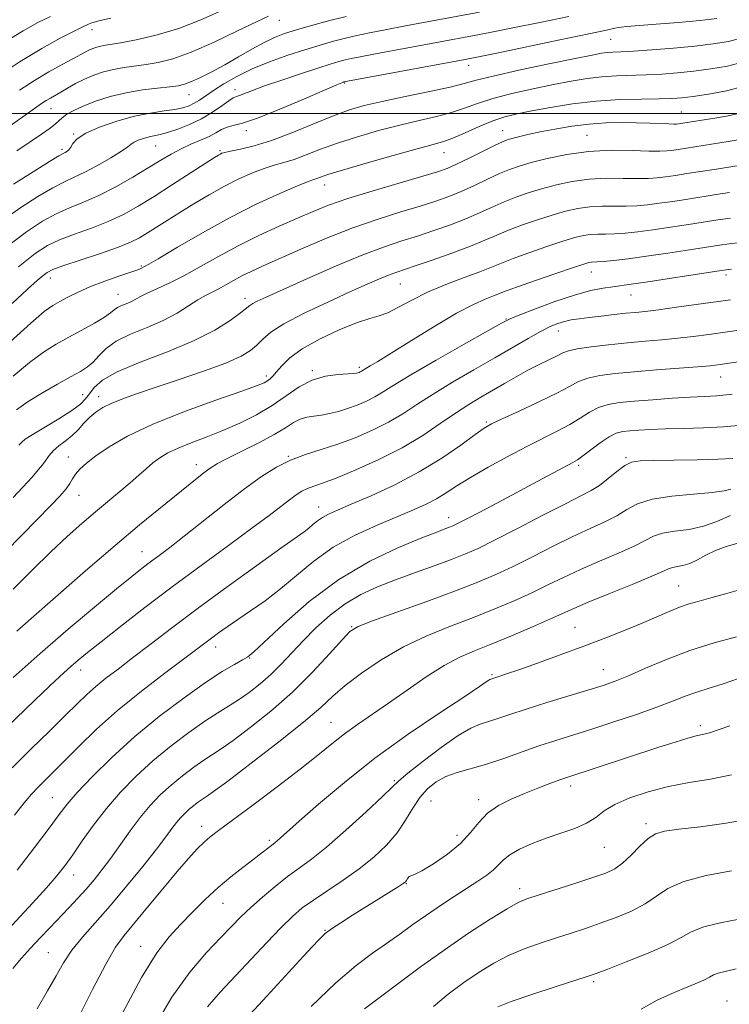
# Model space of a CAD drawing. Extents: x 2074800 to 2077700, y 299800 to 302700.
# Drawn here: x 2075772 to 2075929, y 301303 to 301521 of the extents above; entities that cross this region are included whole.
import ezdxf

# ---------------------------------------------------------------- set-up
doc = ezdxf.new("R2010")
doc.units = 0
doc.header["$MEASUREMENT"] = 0
for name, color, linetype, lineweight in [('CONTOUR INDEX', 41, 'Continuous', 13), ('CONTOUR INTERMEDIATE', 44, 'Continuous', 0), ('GRID LINE', 7, 'Continuous', 0), ('SPOT ELEVATION DTM', 2, 'Continuous', 13)]:
    doc.layers.add(name, color=color, linetype=linetype, lineweight=lineweight)

msp = doc.modelspace()

# ---------------------------------------------------------------- linework, layer by layer
at = {"layer": 'CONTOUR INDEX', "flags": 128}
for points, elevation in [([(2075826.635, 301521.519), (2075824.084, 301520.303), (2075819.802, 301518.23), (2075814.58, 301515.772), (2075809.511, 301513.565), (2075805.443, 301512.096), (2075802.249, 301511.254), (2075799.558, 301510.784), (2075794.664, 301510.136), (2075792.356, 301509.736), (2075790.115, 301509.176), (2075787.954, 301508.452), (2075785.892, 301507.582), (2075783.956, 301506.596), (2075782.199, 301505.597), (2075780.682, 301504.7), (2075778.399, 301503.398), (2075777.452, 301502.838), (2075776.431, 301502.17), (2075774.898, 301501.1), (2075768.477, 301496.543)], 1050), ([(2075931.109, 301516.631), (2075928.352, 301515.937), (2075925.001, 301515.382), (2075920.937, 301514.904), (2075916.19, 301514.456), (2075911.394, 301514.067), (2075907.331, 301513.78), (2075904.571, 301513.621), (2075902.826, 301513.537), (2075901.592, 301513.457), (2075900.314, 301513.293), (2075898.215, 301512.909), (2075894.466, 301512.152), (2075888.654, 301510.951), (2075882.037, 301509.548), (2075876.29, 301508.266), (2075872.563, 301507.333), (2075869.897, 301506.602), (2075866.809, 301505.831), (2075862.246, 301504.847), (2075856.873, 301503.741), (2075851.786, 301502.672), (2075847.771, 301501.729), (2075844.36, 301500.731), (2075840.775, 301499.426), (2075836.463, 301497.67), (2075831.768, 301495.744), (2075827.259, 301494.036), (2075823.421, 301492.843), (2075820.398, 301492.102), (2075818.254, 301491.662), (2075816.985, 301491.384), (2075816.336, 301491.195), (2075815.988, 301491.038), (2075815.594, 301490.81), (2075814.677, 301490.232), (2075805.422, 301484.264), (2075801.339, 301481.674), (2075797.776, 301479.495), (2075794.523, 301477.695), (2075791.179, 301476.128), (2075787.483, 301474.678), (2075783.744, 301473.322), (2075780.411, 301472.061), (2075777.712, 301470.796), (2075774.988, 301469.024), (2075771.359, 301466.14)], 1060), ([(2075931.663, 301488.631), (2075928.46, 301488.159), (2075925.191, 301487.65), (2075919.188, 301486.697), (2075916.659, 301486.309), (2075914.475, 301485.994), (2075912.579, 301485.76), (2075910.635, 301485.622), (2075908.236, 301485.593), (2075905.097, 301485.657), (2075901.433, 301485.679), (2075897.582, 301485.493), (2075893.836, 301484.983), (2075890.302, 301484.225), (2075887.042, 301483.348), (2075884.086, 301482.446), (2075881.354, 301481.501), (2075878.732, 301480.463), (2075876.105, 301479.296), (2075873.334, 301478.031), (2075870.277, 301476.71), (2075866.851, 301475.381), (2075863.224, 301474.097), (2075859.623, 301472.913), (2075856.139, 301471.819), (2075852.307, 301470.54), (2075847.52, 301468.733), (2075841.484, 301466.217), (2075835.133, 301463.446), (2075826.148, 301459.435), (2075824.156, 301458.519), (2075823.128, 301457.994), (2075822.486, 301457.573), (2075820.431, 301455.941), (2075818.147, 301454.268), (2075814.726, 301452.121), (2075810.061, 301449.742), (2075804.255, 301447.349), (2075798.247, 301445.05), (2075793.181, 301442.928), (2075789.905, 301441.051), (2075788.072, 301439.432), (2075787.032, 301438.07), (2075786.173, 301436.922), (2075785.015, 301435.772), (2075783.115, 301434.359), (2075780.242, 301432.538), (2075774.354, 301429.006), (2075772.806, 301427.999), (2075772.03, 301427.346), (2075771.421, 301426.67)], 1070), ([(2075928.828, 301458.846), (2075916.906, 301457.153), (2075912.87, 301456.609), (2075909.98, 301456.26), (2075907.81, 301456.037), (2075905.671, 301455.83), (2075903.057, 301455.556), (2075900.203, 301455.237), (2075897.53, 301454.923), (2075895.355, 301454.643), (2075893.597, 301454.363), (2075892.074, 301454.029), (2075890.593, 301453.574), (2075888.924, 301452.881), (2075886.826, 301451.82), (2075884.099, 301450.292), (2075876.671, 301445.975), (2075872.071, 301443.333), (2075867.35, 301440.596), (2075863.032, 301437.99), (2075859.472, 301435.689), (2075856.355, 301433.647), (2075853.198, 301431.764), (2075849.64, 301429.971), (2075845.807, 301428.317), (2075841.946, 301426.883), (2075838.261, 301425.7), (2075834.787, 301424.604), (2075831.514, 301423.381), (2075828.377, 301421.824), (2075825.085, 301419.759), (2075821.291, 301417.016), (2075816.817, 301413.558), (2075808.002, 301406.568), (2075804.83, 301404.11), (2075802.465, 301402.333), (2075800.554, 301400.914), (2075798.705, 301399.508), (2075796.377, 301397.663), (2075792.99, 301394.906), (2075788.168, 301390.917), (2075782.336, 301386.008), (2075776.122, 301380.647), (2075770.14, 301375.317)], 1080), ([(2075929.313, 301423.76), (2075926.038, 301423.577), (2075921.423, 301423.46), (2075916.276, 301423.375), (2075911.784, 301423.313), (2075908.811, 301423.226), (2075906.938, 301422.924), (2075905.421, 301422.183), (2075903.677, 301420.876), (2075901.752, 301419.288), (2075899.851, 301417.799), (2075898.03, 301416.646), (2075895.744, 301415.467), (2075892.299, 301413.756), (2075887.317, 301411.202), (2075881.692, 301408.285), (2075876.636, 301405.684), (2075873, 301403.891), (2075870.19, 301402.646), (2075867.254, 301401.507), (2075863.484, 301400.125), (2075859.147, 301398.55), (2075854.756, 301396.93), (2075850.719, 301395.349), (2075847.024, 301393.652), (2075843.56, 301391.617), (2075840.243, 301389.106), (2075837.123, 301386.298), (2075834.283, 301383.452), (2075829.44, 301378.313), (2075827.145, 301376.032), (2075824.756, 301373.929), (2075822.338, 301372.037), (2075819.998, 301370.399), (2075817.77, 301368.991), (2075815.399, 301367.537), (2075812.554, 301365.694), (2075809.022, 301363.212), (2075805.066, 301360.217), (2075801.063, 301356.924), (2075797.326, 301353.513), (2075793.902, 301350.01), (2075790.771, 301346.401), (2075787.928, 301342.724), (2075785.421, 301339.22), (2075783.315, 301336.18), (2075781.578, 301333.752), (2075779.815, 301331.51), (2075777.533, 301328.886), (2075774.406, 301325.483), (2075767.095, 301317.651)], 1090), ([(2075930.128, 301384.362), (2075925.189, 301383.008), (2075919.84, 301381.313), (2075914.679, 301379.359), (2075910.049, 301377.399), (2075906.236, 301375.73), (2075903.335, 301374.544), (2075900.692, 301373.613), (2075897.464, 301372.605), (2075888.183, 301369.787), (2075883.605, 301368.359), (2075880.045, 301367.187), (2075877.386, 301366.28), (2075875.311, 301365.598), (2075873.476, 301365.027), (2075871.411, 301364.166), (2075868.617, 301362.538), (2075864.841, 301359.884), (2075860.806, 301356.822), (2075857.483, 301354.183), (2075855.485, 301352.502), (2075853.995, 301351.112), (2075851.843, 301349.044), (2075848.22, 301345.658), (2075843.763, 301341.608), (2075839.476, 301337.873), (2075836.107, 301335.172), (2075833.402, 301333.186), (2075830.854, 301331.331), (2075828.09, 301329.166), (2075825.271, 301326.81), (2075822.694, 301324.518), (2075820.53, 301322.444), (2075818.455, 301320.329), (2075816.025, 301317.808), (2075812.908, 301314.537), (2075809.24, 301310.252), (2075805.275, 301304.708), (2075801.283, 301297.907)], 1100), ([(2075929.012, 301332.611), (2075923.472, 301331.58), (2075918.506, 301330.27), (2075914.99, 301328.71), (2075912.421, 301327.014), (2075909.95, 301325.316), (2075906.928, 301323.732), (2075903.503, 301322.295), (2075900.024, 301321.019), (2075896.749, 301319.901), (2075893.585, 301318.868), (2075890.348, 301317.835), (2075886.911, 301316.718), (2075883.368, 301315.452), (2075879.866, 301313.975), (2075876.508, 301312.236), (2075873.209, 301310.223), (2075869.837, 301307.934), (2075866.361, 301305.384), (2075863.146, 301302.657)], 1110)]:
    msp.add_lwpolyline(points, dxfattribs=dict(at, elevation=elevation))
at = {"layer": 'CONTOUR INTERMEDIATE', "flags": 128}
for points, elevation in [([(2075873.288, 301522.375), (2075856.94, 301519.347), (2075852.432, 301518.495), (2075848.952, 301517.813), (2075846.188, 301517.229), (2075843.681, 301516.637), (2075841.031, 301515.946), (2075838.073, 301515.107), (2075834.701, 301514.083), (2075830.883, 301512.848), (2075826.883, 301511.428), (2075823.04, 301509.857), (2075819.64, 301508.191), (2075816.768, 301506.553), (2075814.46, 301505.085), (2075811.361, 301502.965), (2075810.213, 301502.243), (2075809.065, 301501.681), (2075807.703, 301501.239), (2075805.911, 301500.88), (2075803.515, 301500.546), (2075800.524, 301500.1), (2075796.989, 301499.386), (2075793.055, 301498.303), (2075789.249, 301496.984), (2075786.196, 301495.623), (2075784.334, 301494.385), (2075783.381, 301493.336), (2075782.872, 301492.519), (2075782.425, 301491.957), (2075781.995, 301491.601), (2075781.617, 301491.382), (2075781.219, 301491.179), (2075780.28, 301490.637), (2075778.169, 301489.349), (2075774.547, 301487.088), (2075770.24, 301484.356)], 1054), ([(2075816.148, 301522.695), (2075811.631, 301520.681), (2075806.787, 301518.794), (2075802.029, 301517.343), (2075797.748, 301516.327), (2075794.334, 301515.669), (2075792.039, 301515.285), (2075790.587, 301515.063), (2075789.57, 301514.886), (2075788.647, 301514.655), (2075787.758, 301514.357), (2075786.909, 301513.998), (2075786.058, 301513.565), (2075783.34, 301512.074), (2075780.982, 301510.811), (2075778.065, 301509.203), (2075774.857, 301507.306), (2075771.58, 301505.181)], 1048), ([(2075791.747, 301521.044), (2075789.374, 301520.516), (2075788.064, 301520.173), (2075787.313, 301519.924), (2075786.629, 301519.655), (2075785.553, 301519.161), (2075783.638, 301518.209), (2075780.56, 301516.613), (2075776.485, 301514.361), (2075771.702, 301511.485), (2075766.564, 301508.106)], 1046), ([(2075893.055, 301521.451), (2075886.662, 301520.117), (2075880.701, 301518.903), (2075875.935, 301517.963), (2075871.722, 301517.165), (2075850.264, 301513.179), (2075846.931, 301512.542), (2075844.944, 301512.137), (2075843.578, 301511.819), (2075842.167, 301511.447), (2075840.274, 301510.892), (2075837.523, 301510.026), (2075833.736, 301508.789), (2075829.541, 301507.382), (2075825.767, 301506.074), (2075823.058, 301505.08), (2075820.229, 301503.976), (2075819.52, 301503.726), (2075818.847, 301503.42), (2075817.867, 301502.798), (2075816.316, 301501.688), (2075814.25, 301500.268), (2075811.804, 301498.804), (2075809.143, 301497.524), (2075806.542, 301496.501), (2075804.306, 301495.771), (2075802.644, 301495.336), (2075800.231, 301494.837), (2075799.01, 301494.501), (2075797.829, 301494.092), (2075796.881, 301493.669), (2075796.239, 301493.247), (2075795.491, 301492.656), (2075794.107, 301491.683), (2075791.746, 301490.211), (2075788.837, 301488.523), (2075785.999, 301486.999), (2075783.661, 301485.886), (2075781.479, 301484.891), (2075778.916, 301483.586), (2075775.58, 301481.639), (2075771.653, 301479.096), (2075767.458, 301476.099)], 1056), ([(2075925.781, 301520.953), (2075922.036, 301520.536), (2075917.294, 301520.106), (2075912.375, 301519.703), (2075905.871, 301519.196), (2075904.661, 301519.087), (2075904.023, 301518.992), (2075903.24, 301518.826), (2075901.386, 301518.42), (2075897.481, 301517.586), (2075891.046, 301516.236), (2075877.168, 301513.357), (2075873.109, 301512.529), (2075870.156, 301511.954), (2075843.318, 301506.957), (2075843.187, 301506.916), (2075842.877, 301506.8), (2075841.772, 301506.336), (2075834.581, 301503.218), (2075829.148, 301500.915), (2075824.223, 301498.962), (2075820.865, 301497.853), (2075818.806, 301497.339), (2075817.448, 301496.987), (2075816.262, 301496.452), (2075815, 301495.734), (2075813.485, 301494.92), (2075811.597, 301494.076), (2075809.464, 301493.177), (2075807.273, 301492.181), (2075805.13, 301491.034), (2075802.82, 301489.656), (2075800.044, 301487.959), (2075796.624, 301485.923), (2075792.845, 301483.79), (2075789.109, 301481.869), (2075785.726, 301480.373), (2075782.631, 301479.118), (2075779.663, 301477.824), (2075776.614, 301476.189), (2075773.065, 301473.835), (2075768.547, 301470.361)], 1058), ([(2075778.434, 301521.457), (2075775.609, 301520.066), (2075772.393, 301518.295), (2075768.59, 301515.954)], 1044), ([(2075843.785, 301521.455), (2075839.931, 301520.457), (2075836.152, 301519.416), (2075832.827, 301518.456), (2075830.193, 301517.639), (2075827.943, 301516.798), (2075825.634, 301515.707), (2075822.932, 301514.215), (2075819.958, 301512.481), (2075816.942, 301510.743), (2075814.102, 301509.204), (2075811.598, 301507.948), (2075809.576, 301507.027), (2075808.069, 301506.461), (2075806.651, 301506.134), (2075804.783, 301505.899), (2075802.076, 301505.62), (2075798.741, 301505.208), (2075795.141, 301504.587), (2075791.611, 301503.715), (2075788.376, 301502.688), (2075785.636, 301501.637), (2075783.538, 301500.67), (2075782.023, 301499.813), (2075780.978, 301499.065), (2075780.246, 301498.399), (2075779.485, 301497.673), (2075778.308, 301496.715), (2075776.424, 301495.39), (2075770.993, 301491.751)], 1052), ([(2075931.463, 301511.325), (2075928.145, 301510.477), (2075924.492, 301509.832), (2075920.748, 301509.341), (2075917.116, 301508.965), (2075913.61, 301508.69), (2075910.203, 301508.51), (2075903.584, 301508.297), (2075900.342, 301508.087), (2075897.088, 301507.699), (2075893.612, 301507.122), (2075889.667, 301506.364), (2075885.144, 301505.441), (2075880.483, 301504.403), (2075876.265, 301503.31), (2075872.887, 301502.219), (2075870.011, 301501.169), (2075867.118, 301500.196), (2075863.781, 301499.31), (2075859.946, 301498.423), (2075855.653, 301497.419), (2075850.996, 301496.217), (2075846.289, 301494.87), (2075841.899, 301493.464), (2075838.121, 301492.088), (2075834.944, 301490.847), (2075832.285, 301489.846), (2075830.026, 301489.137), (2075827.915, 301488.548), (2075825.666, 301487.849), (2075823.052, 301486.853), (2075820.094, 301485.537), (2075816.873, 301483.917), (2075813.489, 301482.036), (2075810.125, 301480.04), (2075806.981, 301478.099), (2075804.223, 301476.359), (2075799.86, 301473.587), (2075798.106, 301472.534), (2075796.099, 301471.533), (2075793.249, 301470.388), (2075789.241, 301468.984), (2075781.158, 301466.298), (2075778.905, 301465.487), (2075777.675, 301464.887), (2075776.752, 301464.194), (2075775.463, 301463.085), (2075773.322, 301461.156), (2075769.89, 301457.982)], 1062), ([(2075931.817, 301506.018), (2075927.938, 301505.018), (2075923.982, 301504.282), (2075920.56, 301503.779), (2075918.041, 301503.473), (2075915.827, 301503.312), (2075913.075, 301503.24), (2075909.161, 301503.191), (2075904.342, 301503.056), (2075899.092, 301502.717), (2075893.862, 301502.104), (2075889.009, 301501.335), (2075884.869, 301500.576), (2075881.633, 301499.931), (2075878.929, 301499.258), (2075876.24, 301498.355), (2075873.211, 301497.105), (2075870.124, 301495.736), (2075867.426, 301494.56), (2075865.316, 301493.774), (2075863.02, 301493.105), (2075859.52, 301492.167), (2075854.222, 301490.706), (2075848.218, 301489.01), (2075843.023, 301487.502), (2075839.778, 301486.507), (2075838.119, 301485.949), (2075837.311, 301485.656), (2075836.632, 301485.432), (2075835.432, 301484.993), (2075833.077, 301484.036), (2075829.13, 301482.329), (2075823.936, 301479.93), (2075818.036, 301476.966), (2075812, 301473.638), (2075806.499, 301470.426), (2075802.233, 301467.877), (2075799.616, 301466.364), (2075797.925, 301465.546), (2075796.151, 301464.904), (2075793.545, 301464.027), (2075790.39, 301462.927), (2075787.229, 301461.725), (2075784.505, 301460.533), (2075782.267, 301459.422), (2075780.465, 301458.458), (2075778.934, 301457.578), (2075777.04, 301456.207), (2075774.035, 301453.644), (2075769.438, 301449.445)], 1064), ([(2075930.904, 301500.035), (2075928.326, 301499.466), (2075925.833, 301499.057), (2075917.287, 301497.705), (2075916.904, 301497.664), (2075916.305, 301497.651), (2075915.206, 301497.681), (2075910.957, 301497.858), (2075908.041, 301497.945), (2075904.784, 301497.981), (2075901.262, 301497.905), (2075897.537, 301497.649), (2075893.705, 301497.176), (2075890, 301496.564), (2075886.695, 301495.922), (2075884.009, 301495.343), (2075881.95, 301494.857), (2075880.474, 301494.479), (2075879.451, 301494.182), (2075878.395, 301493.761), (2075876.734, 301492.971), (2075871.04, 301490.142), (2075868.247, 301488.781), (2075866.164, 301487.848), (2075864.025, 301487.088), (2075860.769, 301486.118), (2075855.721, 301484.667), (2075849.772, 301482.929), (2075844.198, 301481.213), (2075839.928, 301479.738), (2075836.486, 301478.365), (2075833.045, 301476.866), (2075828.978, 301475.065), (2075824.465, 301472.996), (2075819.884, 301470.746), (2075815.555, 301468.416), (2075811.555, 301466.161), (2075807.899, 301464.149), (2075804.624, 301462.511), (2075799.67, 301460.234), (2075798.175, 301459.474), (2075797.118, 301458.883), (2075796.193, 301458.395), (2075795.17, 301457.953), (2075794.129, 301457.525), (2075793.226, 301457.085), (2075792.521, 301456.592), (2075791.692, 301455.935), (2075790.316, 301454.988), (2075788.111, 301453.675), (2075785.347, 301452.13), (2075782.43, 301450.539), (2075779.653, 301449.001), (2075776.855, 301447.265), (2075773.758, 301444.992), (2075770.126, 301441.909)], 1066), ([(2075931.371, 301494.284), (2075928.282, 301493.802), (2075917.216, 301492.043), (2075915.881, 301491.849), (2075914.706, 301491.714), (2075913.184, 301491.652), (2075910.754, 301491.688), (2075907.044, 301491.81), (2075902.421, 301491.853), (2075897.439, 301491.613), (2075892.61, 301490.963), (2075888.266, 301490.062), (2075884.695, 301489.148), (2075882.046, 301488.384), (2075879.909, 301487.64), (2075877.733, 301486.717), (2075875.108, 301485.483), (2075872.187, 301484.086), (2075869.262, 301482.746), (2075866.508, 301481.615), (2075863.625, 301480.593), (2075860.196, 301479.516), (2075855.909, 301478.234), (2075850.869, 301476.658), (2075845.285, 301474.717), (2075839.427, 301472.406), (2075833.808, 301470.011), (2075825.422, 301466.294), (2075822.81, 301465.104), (2075820.75, 301464.097), (2075818.895, 301463.098), (2075817.181, 301462.132), (2075815.614, 301461.27), (2075812.699, 301459.782), (2075811.014, 301458.8), (2075808.952, 301457.455), (2075806.422, 301455.87), (2075803.351, 301454.234), (2075799.77, 301452.687), (2075796.125, 301451.187), (2075792.964, 301449.648), (2075790.687, 301448.024), (2075789.096, 301446.438), (2075787.842, 301445.059), (2075786.587, 301443.977), (2075785.023, 301442.981), (2075782.853, 301441.782), (2075779.916, 301440.177), (2075776.612, 301438.292), (2075773.48, 301436.34), (2075770.909, 301434.467)], 1068), ([(2075928.638, 301482.517), (2075925.623, 301482.06), (2075919.372, 301481.075), (2075916.103, 301480.576), (2075913.068, 301480.138), (2075910.452, 301479.807), (2075908.087, 301479.592), (2075905.717, 301479.497), (2075900.445, 301479.505), (2075897.725, 301479.373), (2075895.062, 301479.003), (2075892.339, 301478.388), (2075889.388, 301477.547), (2075886.127, 301476.509), (2075882.798, 301475.362), (2075879.731, 301474.208), (2075877.102, 301473.11), (2075874.482, 301471.975), (2075871.292, 301470.675), (2075867.195, 301469.148), (2075862.823, 301467.602), (2075859.051, 301466.311), (2075854.766, 301464.877), (2075853.203, 301464.29), (2075851.218, 301463.459), (2075848.462, 301462.247), (2075844.651, 301460.543), (2075839.721, 301458.315), (2075834.5, 301455.854), (2075830.041, 301453.53), (2075827.11, 301451.63), (2075825.337, 301450.1), (2075824.067, 301448.803), (2075822.662, 301447.599), (2075820.551, 301446.329), (2075817.181, 301444.832), (2075812.272, 301443.018), (2075806.627, 301441.094), (2075801.322, 301439.336), (2075797.199, 301437.953), (2075794.156, 301436.867), (2075791.858, 301435.931), (2075790.005, 301435.008), (2075788.45, 301434.011), (2075787.08, 301432.861), (2075785.792, 301431.52), (2075784.503, 301430.097), (2075783.138, 301428.742), (2075781.667, 301427.563), (2075780.239, 301426.516), (2075779.052, 301425.517), (2075778.132, 301424.397), (2075776.827, 301422.641), (2075774.319, 301419.648), (2075770.152, 301415.137)], 1072), ([(2075928.816, 301476.874), (2075926.054, 301476.47), (2075919.555, 301475.452), (2075915.546, 301474.842), (2075911.662, 301474.283), (2075908.325, 301473.853), (2075905.538, 301473.562), (2075903.198, 301473.402), (2075901.203, 301473.351), (2075899.458, 301473.331), (2075897.867, 301473.252), (2075896.288, 301473.023), (2075894.375, 301472.551), (2075891.735, 301471.746), (2075888.167, 301470.571), (2075884.243, 301469.224), (2075880.73, 301467.954), (2075878.138, 301466.937), (2075875.949, 301466.03), (2075873.385, 301465.014), (2075869.9, 301463.719), (2075865.853, 301462.181), (2075861.829, 301460.488), (2075858.314, 301458.749), (2075855.386, 301457.168), (2075853.023, 301455.971), (2075851.098, 301455.27), (2075849.073, 301454.707), (2075846.302, 301453.806), (2075842.401, 301452.231), (2075838.029, 301450.182), (2075834.102, 301447.998), (2075831.326, 301445.973), (2075829.552, 301444.237), (2075828.419, 301442.877), (2075827.608, 301441.944), (2075826.969, 301441.335), (2075826.393, 301440.911), (2075825.643, 301440.503), (2075823.97, 301439.826), (2075820.493, 301438.568), (2075814.72, 301436.528), (2075807.709, 301433.959), (2075800.905, 301431.228), (2075795.464, 301428.65), (2075791.403, 301426.337), (2075788.448, 301424.351), (2075786.345, 301422.726), (2075784.905, 301421.401), (2075783.955, 301420.286), (2075783.307, 301419.283), (2075782.7, 301418.248), (2075781.854, 301417.026), (2075780.502, 301415.445), (2075778.419, 301413.251), (2075775.391, 301410.172), (2075761.574, 301396.21)], 1074), ([(2075930.952, 301471.489), (2075928.524, 301471.178), (2075926.427, 301470.873), (2075919.739, 301469.83), (2075914.99, 301469.109), (2075910.256, 301468.427), (2075906.199, 301467.899), (2075902.99, 301467.532), (2075900.679, 301467.307), (2075899.256, 301467.198), (2075898.01, 301467.132), (2075897.514, 301467.043), (2075896.412, 301466.714), (2075894.082, 301465.945), (2075890.207, 301464.634), (2075885.688, 301463.085), (2075881.73, 301461.7), (2075879.208, 301460.776), (2075876.362, 301459.658), (2075874.572, 301458.969), (2075871.957, 301457.81), (2075868.249, 301455.874), (2075863.401, 301453.026), (2075858.23, 301449.834), (2075853.773, 301447.04), (2075850.814, 301445.21), (2075849.128, 301444.195), (2075847.172, 301443.025), (2075846.923, 301442.9), (2075846.654, 301442.784), (2075846.38, 301442.683), (2075846.06, 301442.599), (2075845.422, 301442.526), (2075841.996, 301442.335), (2075839.26, 301441.961), (2075836.309, 301441.084), (2075833.429, 301439.55), (2075827.409, 301435.443), (2075823.952, 301433.425), (2075820.262, 301431.582), (2075816.506, 301429.931), (2075812.856, 301428.48), (2075809.5, 301427.198), (2075806.631, 301426.041), (2075804.374, 301424.963), (2075802.583, 301423.893), (2075801.042, 301422.755), (2075799.548, 301421.481), (2075797.936, 301420.026), (2075796.049, 301418.352), (2075793.775, 301416.432), (2075788.351, 301411.939), (2075785.367, 301409.39), (2075782.117, 301406.496), (2075778.458, 301403.081), (2075774.343, 301399.081), (2075770.12, 301394.877)], 1076), ([(2075929.043, 301465.581), (2075928.359, 301465.507), (2075927.847, 301465.438), (2075926.751, 301465.271), (2075914.81, 301463.415), (2075910.12, 301462.706), (2075906.88, 301462.243), (2075902.822, 301461.72), (2075900.623, 301461.402), (2075897.834, 301460.842), (2075894.291, 301459.875), (2075890.002, 301458.431), (2075885.677, 301456.825), (2075882.199, 301455.47), (2075880.062, 301454.589), (2075878.192, 301453.653), (2075875.128, 301451.941), (2075869.922, 301449.003), (2075863.696, 301445.462), (2075858.088, 301442.213), (2075854.324, 301439.935), (2075851.971, 301438.457), (2075850.185, 301437.395), (2075848.28, 301436.435), (2075846.217, 301435.547), (2075844.116, 301434.771), (2075842.081, 301434.141), (2075840.147, 301433.66), (2075838.331, 301433.327), (2075836.644, 301433.112), (2075835.073, 301432.871), (2075833.602, 301432.436), (2075832.147, 301431.664), (2075830.372, 301430.526), (2075827.875, 301429.02), (2075824.458, 301427.199), (2075820.733, 301425.331), (2075817.514, 301423.735), (2075815.378, 301422.621), (2075813.951, 301421.751), (2075812.624, 301420.777), (2075810.882, 301419.407), (2075802.382, 301412.561), (2075798.114, 301409.06), (2075792.707, 301404.519), (2075786.145, 301398.889), (2075779.495, 301393.113), (2075774.099, 301388.388), (2075770.934, 301385.588)], 1078), ([(2075931.275, 301452.205), (2075924.009, 301451.157), (2075920.6, 301450.701), (2075917.19, 301450.306), (2075913.666, 301449.972), (2075909.959, 301449.658), (2075906.011, 301449.31), (2075901.865, 301448.893), (2075897.974, 301448.436), (2075894.89, 301447.983), (2075892.961, 301447.555), (2075891.715, 301447.076), (2075890.473, 301446.445), (2075886.469, 301444.502), (2075883.975, 301443.235), (2075881.4, 301441.821), (2075878.803, 301440.324), (2075873.628, 301437.308), (2075870.931, 301435.684), (2075867.976, 301433.767), (2075864.62, 301431.443), (2075860.738, 301428.837), (2075856.211, 301426.134), (2075851.067, 301423.523), (2075845.932, 301421.217), (2075841.58, 301419.435), (2075838.575, 301418.311), (2075836.634, 301417.636), (2075835.263, 301417.12), (2075834.027, 301416.507), (2075832.731, 301415.693), (2075831.236, 301414.613), (2075826.742, 301411.152), (2075822.968, 301408.318), (2075817.805, 301404.532), (2075811.715, 301400.086), (2075805.338, 301395.374), (2075799.264, 301390.782), (2075793.899, 301386.639), (2075789.598, 301383.263), (2075786.583, 301380.857), (2075784.52, 301379.162), (2075782.939, 301377.804), (2075781.384, 301376.41), (2075779.443, 301374.612), (2075776.717, 301372.044), (2075772.922, 301368.427), (2075768.239, 301363.839)], 1082), ([(2075938.592, 301446.27), (2075926.559, 301444.521), (2075924.294, 301444.25), (2075921.51, 301444.003), (2075912.458, 301443.317), (2075907.53, 301442.922), (2075903.304, 301442.521), (2075899.888, 301442.068), (2075897.249, 301441.499), (2075895.23, 301440.741), (2075893.206, 301439.681), (2075890.431, 301438.199), (2075886.461, 301436.263), (2075882.069, 301434.22), (2075878.332, 301432.508), (2075875.973, 301431.389), (2075874.314, 301430.43), (2075872.323, 301429.02), (2075869.19, 301426.728), (2075864.983, 301423.827), (2075859.988, 301420.764), (2075854.56, 301417.935), (2075849.309, 301415.518), (2075844.914, 301413.636), (2075841.865, 301412.351), (2075839.894, 301411.47), (2075838.545, 301410.736), (2075837.432, 301409.949), (2075836.438, 301409.128), (2075835.515, 301408.348), (2075834.492, 301407.57), (2075829.366, 301403.937), (2075824.011, 301400.106), (2075817.466, 301395.376), (2075810.88, 301390.546), (2075805.186, 301386.276), (2075800.458, 301382.663), (2075796.555, 301379.663), (2075793.34, 301377.212), (2075790.679, 301375.161), (2075788.443, 301373.341), (2075786.451, 301371.559), (2075784.331, 301369.521), (2075781.657, 301366.911), (2075778.148, 301363.52), (2075774.094, 301359.566), (2075769.929, 301355.373)], 1084), ([(2075929.168, 301437.948), (2075925.824, 301437.619), (2075923.025, 301437.443), (2075919.939, 301437.287), (2075915.989, 301437.047), (2075911.624, 301436.744), (2075907.548, 301436.429), (2075904.297, 301436.118), (2075901.747, 301435.696), (2075899.607, 301435.015), (2075897.607, 301433.975), (2075895.556, 301432.675), (2075893.286, 301431.262), (2075890.639, 301429.833), (2075883.805, 301426.424), (2075879.542, 301424.192), (2075875.185, 301421.803), (2075871.305, 301419.556), (2075868.313, 301417.685), (2075865.953, 301416.148), (2075863.807, 301414.838), (2075861.48, 301413.636), (2075858.675, 301412.38), (2075850.681, 301409.047), (2075845.775, 301406.791), (2075840.96, 301404.124), (2075836.666, 301401.089), (2075832.832, 301397.924), (2075829.272, 301394.915), (2075825.856, 301392.292), (2075822.669, 301390.06), (2075819.852, 301388.168), (2075817.508, 301386.566), (2075815.589, 301385.209), (2075814.011, 301384.057), (2075803.668, 301376.311), (2075798.506, 301372.346), (2075793.261, 301368.072), (2075788.6, 301363.909), (2075784.675, 301360.125), (2075779.075, 301354.529), (2075777.199, 301352.678), (2075775.659, 301351.126), (2075774.217, 301349.582), (2075772.581, 301347.661), (2075770.44, 301344.956)], 1086), ([(2075931.346, 301431.137), (2075927.255, 301430.759), (2075922.848, 301430.531), (2075918.442, 301430.399), (2075914.439, 301430.295), (2075911.157, 301430.166), (2075908.57, 301430.017), (2075906.565, 301429.866), (2075904.994, 301429.694), (2075903.569, 301429.322), (2075901.966, 301428.531), (2075899.983, 301427.209), (2075897.906, 301425.668), (2075896.14, 301424.326), (2075894.944, 301423.473), (2075893.965, 301422.884), (2075884.117, 301417.598), (2075879.483, 301415.14), (2075874.769, 301412.655), (2075870.919, 301410.639), (2075868.605, 301409.448), (2075867.414, 301408.875), (2075866.659, 301408.571), (2075865.669, 301408.203), (2075863.827, 301407.499), (2075860.531, 301406.201), (2075855.412, 301404.083), (2075849.034, 301401.049), (2075842.195, 301397.034), (2075835.653, 301392.154), (2075830.006, 301387.236), (2075823.375, 301381.004), (2075822.032, 301379.911), (2075820.862, 301379.218), (2075819.076, 301378.235), (2075816.403, 301376.649), (2075812.699, 301374.242), (2075807.936, 301370.882), (2075802.542, 301366.791), (2075797.06, 301362.281), (2075791.99, 301357.683), (2075787.652, 301353.41), (2075784.325, 301349.898), (2075782.096, 301347.352), (2075780.303, 301345.059), (2075778.095, 301342.077), (2075774.875, 301337.777), (2075771.052, 301332.783)], 1088), ([(2075928.907, 301416.967), (2075927.395, 301416.571), (2075924.78, 301416.199), (2075920.667, 301415.867), (2075915.86, 301415.447), (2075911.462, 301414.779), (2075908.279, 301413.754), (2075905.921, 301412.475), (2075903.699, 301411.102), (2075901.036, 301409.736), (2075897.8, 301408.258), (2075893.97, 301406.491), (2075889.601, 301404.342), (2075885.05, 301402.037), (2075880.751, 301399.885), (2075876.925, 301398.085), (2075872.956, 301396.404), (2075868.017, 301394.502), (2075861.67, 301392.176), (2075849.613, 301387.836), (2075846.442, 301386.601), (2075844.653, 301385.482), (2075842.906, 301383.658), (2075840.133, 301380.542), (2075836.371, 301376.493), (2075831.932, 301372.103), (2075827.169, 301367.914), (2075822.603, 301364.262), (2075818.798, 301361.432), (2075816.121, 301359.574), (2075812.3, 301357.089), (2075810.077, 301355.526), (2075807.586, 301353.64), (2075805.065, 301351.567), (2075802.7, 301349.4), (2075800.454, 301347.061), (2075798.239, 301344.425), (2075795.997, 301341.442), (2075791.715, 301335.41), (2075789.832, 301332.882), (2075788.061, 301330.665), (2075786.289, 301328.598), (2075784.423, 301326.541), (2075782.453, 301324.445), (2075778.262, 301320.05), (2075776.112, 301317.775), (2075774.005, 301315.51), (2075771.99, 301313.283), (2075770.07, 301311.031)], 1092), ([(2075928.824, 301411.12), (2075925.819, 301409.821), (2075922.871, 301408.755), (2075919.658, 301408.09), (2075916.474, 301407.665), (2075913.763, 301407.234), (2075911.773, 301406.589), (2075909.951, 301405.658), (2075907.546, 301404.405), (2075904.041, 301402.827), (2075899.855, 301401.048), (2075895.64, 301399.226), (2075891.885, 301397.482), (2075888.408, 301395.79), (2075884.865, 301394.086), (2075880.968, 301392.321), (2075876.664, 301390.496), (2075871.958, 301388.622), (2075866.892, 301386.686), (2075861.651, 301384.568), (2075856.46, 301382.121), (2075851.549, 301379.282), (2075847.177, 301376.313), (2075843.611, 301373.562), (2075840.895, 301371.205), (2075838.179, 301368.74), (2075834.39, 301365.498), (2075828.891, 301361.106), (2075822.781, 301356.388), (2075817.598, 301352.465), (2075814.473, 301350.157), (2075812.919, 301349.064), (2075812.047, 301348.484), (2075811.132, 301347.84), (2075810.106, 301347.064), (2075809.068, 301346.21), (2075808.094, 301345.318), (2075807.169, 301344.354), (2075806.257, 301343.269), (2075805.269, 301341.961), (2075803.909, 301340.124), (2075801.829, 301337.402), (2075798.822, 301333.607), (2075795.244, 301329.224), (2075791.596, 301324.904), (2075785.47, 301317.943), (2075783.149, 301315.066), (2075781.307, 301312.322), (2075779.637, 301309.427), (2075777.76, 301306.077), (2075775.442, 301302.093)], 1094), ([(2075930.723, 301405.109), (2075927.848, 301404.308), (2075925.482, 301403.395), (2075923.382, 301402.363), (2075921.492, 301401.356), (2075919.8, 301400.557), (2075918.306, 301400.09), (2075917.045, 301399.855), (2075916.064, 301399.69), (2075915.267, 301399.424), (2075913.981, 301398.841), (2075911.394, 301397.708), (2075907.047, 301395.917), (2075901.91, 301393.838), (2075897.311, 301391.961), (2075894.168, 301390.622), (2075888.98, 301388.287), (2075885.012, 301386.558), (2075880.372, 301384.587), (2075875.899, 301382.742), (2075872.194, 301381.254), (2075868.92, 301379.816), (2075865.501, 301377.985), (2075861.532, 301375.467), (2075857.273, 301372.551), (2075853.151, 301369.675), (2075846.3, 301364.969), (2075843.416, 301362.88), (2075840.663, 301360.711), (2075837.577, 301358.196), (2075833.627, 301355.051), (2075828.554, 301351.171), (2075823.176, 301347.147), (2075815.569, 301341.523), (2075813.729, 301340.11), (2075812.365, 301338.926), (2075810.86, 301337.448), (2075808.944, 301335.376), (2075806.43, 301332.471), (2075803.26, 301328.662), (2075799.891, 301324.564), (2075794.696, 301318.299), (2075792.817, 301315.714), (2075790.634, 301311.997), (2075787.716, 301306.388), (2075781.501, 301293.999)], 1096), ([(2075931.317, 301394.848), (2075927.682, 301393.859), (2075924.448, 301392.948), (2075921.858, 301392.232), (2075919.684, 301391.599), (2075917.58, 301390.879), (2075915.24, 301389.933), (2075909.315, 301387.38), (2075905.544, 301385.826), (2075901.215, 301384.115), (2075896.362, 301382.265), (2075891.128, 301380.33), (2075886.104, 301378.514), (2075881.992, 301377.058), (2075879.303, 301376.131), (2075877.778, 301375.628), (2075875.815, 301375.001), (2075875.616, 301374.915), (2075875.334, 301374.745), (2075874.787, 301374.365), (2075873.291, 301373.345), (2075870.034, 301371.179), (2075864.522, 301367.536), (2075857.536, 301362.789), (2075850.172, 301357.486), (2075843.403, 301352.169), (2075837.698, 301347.362), (2075833.402, 301343.581), (2075828.525, 301339.234), (2075828.034, 301338.835), (2075826.988, 301338.03), (2075824.887, 301336.346), (2075823.169, 301335.026), (2075820.924, 301333.348), (2075818.295, 301331.318), (2075815.47, 301328.948), (2075812.62, 301326.282), (2075809.836, 301323.484), (2075807.191, 301320.749), (2075804.675, 301318.055), (2075801.936, 301314.51), (2075798.539, 301309.009), (2075794.281, 301301.003)], 1098), ([(2075930.59, 301375.094), (2075927.208, 301373.932), (2075924.138, 301372.997), (2075921.365, 301372.13), (2075918.795, 301371.186), (2075916.013, 301370.084), (2075912.524, 301368.756), (2075908.027, 301367.182), (2075903.009, 301365.514), (2075898.147, 301363.953), (2075890.177, 301361.446), (2075886.453, 301360.212), (2075878.451, 301357.4), (2075874.64, 301356.141), (2075868.383, 301354.337), (2075865.875, 301353.435), (2075863.7, 301352.275), (2075861.8, 301350.764), (2075860.121, 301348.837), (2075858.575, 301346.468), (2075856.968, 301343.801), (2075855.073, 301341.022), (2075852.713, 301338.287), (2075849.892, 301335.626), (2075846.663, 301333.037), (2075843.133, 301330.537), (2075836.549, 301326.168), (2075834.111, 301324.409), (2075831.921, 301322.549), (2075829.42, 301320.102), (2075826.222, 301316.759), (2075815.926, 301305.787), (2075813.119, 301302.538)], 1102), ([(2075928.652, 301364.659), (2075924.153, 301363.123), (2075923.271, 301362.869), (2075921.258, 301362.426), (2075919.397, 301361.924), (2075916.607, 301361.073), (2075913.002, 301359.918), (2075892.598, 301353.268), (2075891.044, 301352.721), (2075888.887, 301351.925), (2075886.212, 301350.903), (2075883.268, 301349.732), (2075880.298, 301348.463), (2075877.509, 301347.031), (2075875.1, 301345.338), (2075873.159, 301343.324), (2075871.315, 301341.064), (2075869.088, 301338.667), (2075866.189, 301336.274), (2075863.104, 301334.15), (2075860.514, 301332.587), (2075858.924, 301331.775), (2075857.769, 301331.341), (2075857.515, 301331.102), (2075857.302, 301330.778), (2075857.12, 301330.463), (2075856.91, 301330.198), (2075856.413, 301329.82), (2075855.32, 301329.112), (2075845.225, 301322.797), (2075842.628, 301321.139), (2075840.585, 301319.792), (2075839.185, 301318.751), (2075837.698, 301317.321), (2075835.193, 301314.63), (2075826.25, 301304.916), (2075818.875, 301296.959)], 1104), ([(2075929.026, 301353.862), (2075924.371, 301352.901), (2075919.704, 301352.103), (2075915.076, 301351.23), (2075910.584, 301350.102), (2075906.52, 301348.763), (2075903.224, 301347.313), (2075900.876, 301345.846), (2075899.012, 301344.431), (2075897.007, 301343.131), (2075894.39, 301341.982), (2075891.307, 301340.911), (2075888.061, 301339.817), (2075884.94, 301338.63), (2075882.186, 301337.395), (2075880.026, 301336.185), (2075878.58, 301335.052), (2075877.523, 301333.958), (2075876.419, 301332.842), (2075874.909, 301331.644), (2075872.934, 301330.299), (2075867.7, 301326.94), (2075864.651, 301324.949), (2075861.56, 301322.856), (2075858.573, 301320.738), (2075855.649, 301318.625), (2075852.702, 301316.539), (2075849.596, 301314.399), (2075845.996, 301311.709), (2075841.52, 301307.873), (2075836.04, 301302.613)], 1106), ([(2075933.723, 301344.202), (2075927.902, 301343.149), (2075922.162, 301342.358), (2075917.399, 301341.796), (2075914.239, 301341.375), (2075912.215, 301340.817), (2075910.589, 301339.791), (2075908.779, 301338.104), (2075906.833, 301336.113), (2075904.956, 301334.312), (2075903.229, 301333.052), (2075901.224, 301332.112), (2075898.386, 301331.128), (2075894.421, 301329.847), (2075886.301, 301327.272), (2075883.793, 301326.446), (2075881.839, 301325.604), (2075879.398, 301324.226), (2075875.683, 301321.922), (2075870.899, 301318.807), (2075865.5, 301315.12), (2075859.977, 301311.159), (2075854.96, 301307.445), (2075847.838, 301302.097)], 1108), ([(2075931.568, 301322.083), (2075926.896, 301321.181), (2075922.903, 301320.224), (2075920.158, 301319.16), (2075917.878, 301317.895), (2075914.943, 301316.32), (2075910.626, 301314.412), (2075905.782, 301312.479), (2075901.661, 301310.911), (2075899.077, 301309.954), (2075897.108, 301309.276), (2075890.029, 301306.99), (2075884.897, 301305.3), (2075880.334, 301303.724), (2075877.343, 301302.558)], 1112), ([(2075930.051, 301310.968), (2075926.126, 301310.003), (2075925.089, 301309.601), (2075924.183, 301309.107), (2075922.942, 301308.463), (2075921.018, 301307.627), (2075918.522, 301306.607), (2075915.681, 301305.427), (2075912.617, 301304.031), (2075909.034, 301302.05)], 1114)]:
    msp.add_lwpolyline(points, dxfattribs=dict(at, elevation=elevation))
at = {"layer": 'GRID LINE', "flags": 128}
msp.add_lwpolyline([(2075000, 301500), (2077500, 301500)], dxfattribs=at)
at = {"layer": 'SPOT ELEVATION DTM'}
for p in [(2075829.05, 301520.58, 1050.7), (2075787.62, 301518.49, 1046.6), (2075902.28, 301516.41, 1058.9), (2075870.89, 301510.61, 1058.6), (2075843.47, 301506.76, 1058.1), (2075819.23, 301505.23, 1055.5), (2075809.03, 301504.13, 1052.8), (2075778.49, 301501.05, 1050.8), (2075917.92, 301500.34, 1065.1), (2075783.53, 301495.49, 1053.9), (2075821.72, 301496.17, 1058.4), (2075878.46, 301496.21, 1065.3), (2075897.05, 301495.17, 1067.1), (2075780.96, 301492.04, 1053.7), (2075801.69, 301492.79, 1056.9), (2075815.9, 301491.75, 1059.8), (2075865.48, 301491.31, 1064.8), (2075839.07, 301484.19, 1064.7), (2075798.53, 301466.31, 1063.8), (2075778.37, 301463.61, 1062.6), (2075898.06, 301464.99, 1076.7), (2075927.84, 301464.31, 1078.4), (2075855.76, 301462.29, 1072.9), (2075793.33, 301460.06, 1065.2), (2075821.4, 301459.11, 1069.5), (2075906.78, 301459.89, 1078.8), (2075879.19, 301454.57, 1077.9), (2075890.71, 301451.9, 1080.7), (2075846.72, 301443.87, 1075.7), (2075826.15, 301441.97, 1073.6), (2075836.32, 301443.13, 1075.8), (2075926.65, 301441.72, 1084.8), (2075785.51, 301437.83, 1069.2), (2075789.09, 301437.43, 1071.4), (2075874.83, 301431.78, 1083.8), (2075782.37, 301424.05, 1073.3), (2075831.03, 301424.22, 1079.9), (2075905.68, 301423.96, 1089.8), (2075810.64, 301422.41, 1077.4), (2075895.24, 301422.23, 1088.3), (2075784.74, 301415.59, 1074.8), (2075837.7, 301413.05, 1083.3), (2075866.48, 301410.69, 1087.4), (2075798.64, 301403.13, 1079.2), (2075917.33, 301395.54, 1097.1), (2075845, 301386.61, 1091.9), (2075894.41, 301386.45, 1097.1), (2075814.95, 301382.11, 1086.6), (2075822.48, 301379.63, 1088.1), (2075785.07, 301377.03, 1082.6), (2075876.05, 301376, 1097.8), (2075900.69, 301377.11, 1099.2), (2075840.43, 301365.44, 1095.1), (2075922.12, 301364.67, 1103.6), (2075854.47, 301352.57, 1099.8), (2075893.5, 301351.34, 1104.5), (2075778.81, 301348.79, 1087.1), (2075862.58, 301348.06, 1103.1), (2075873.09, 301348.33, 1103.5), (2075811.87, 301342.46, 1095.4), (2075910.16, 301343.05, 1107.6), (2075826.82, 301339.38, 1097.7), (2075868.36, 301340.43, 1103.4), (2075900.95, 301337.78, 1106.9), (2075783.54, 301331.73, 1090.7), (2075857.15, 301329.78, 1104.1), (2075882.21, 301328.66, 1107.5), (2075816.59, 301325.43, 1098.8), (2075839.11, 301319.5, 1103.9), (2075798.37, 301315.93, 1097.3), (2075777.95, 301314.54, 1093.1), (2075898.57, 301308.13, 1112.3), (2075928.06, 301303.87, 1115.2)]:
    msp.add_point(p, dxfattribs=at)

doc.saveas('drawing.dxf')
